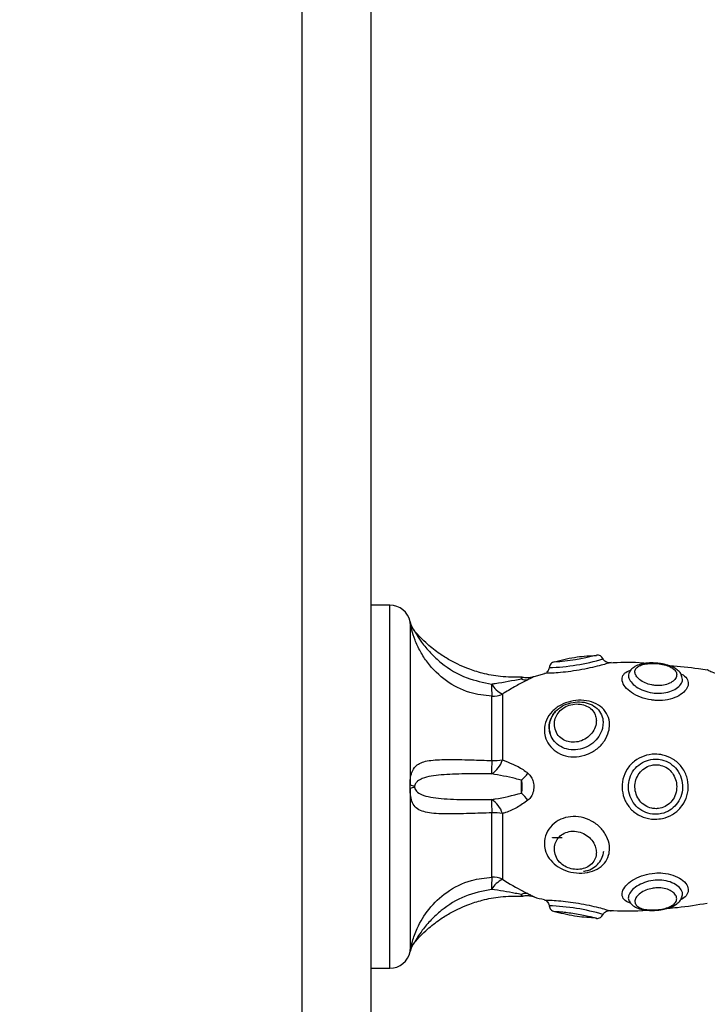
# Model space of a CAD drawing. Units: millimetres. Extents: x 0 to 15.4, y 0 to 13.6.
# Drawn here: x 5.1 to 5.2, y 1.8 to 1.9 of the extents above; entities that cross this region are included whole.
import ezdxf

# ---------------------------------------------------------------- set-up
doc = ezdxf.new("R2010")
doc.units = ezdxf.units.MM
doc.layers.add('DIASTASEIS', color=8, linetype='Continuous', lineweight=30)
doc.styles.get("Standard").update_dxf_attribs({"font": 'ARIALN.TTF'})
doc.dimstyles.get("Standard").update_dxf_attribs({"dimtxt": 0.18, "dimasz": 0.15, "dimexe": 0.05, "dimexo": 0.0625, "dimgap": 0.09, "dimtad": 0, "dimtih": 1, "dimtoh": 1, "dimzin": 0, "dimdsep": 46, "dimtxsty": 'Standard', "dimblk": 'OBLIQUE', "dimcen": 0.09, "dimadec": 0, "dimazin": 0, "dimtfac": 1, "dimtofl": 0, "dimtmove": 0, "dimatfit": 3, "dimldrblk": 'OBLIQUE', "dimfxl": 1, "dimtolj": 1, "dimtzin": 0, "dimarcsym": 0})

# ---------------------------------------------------------------- blocks, each defined once
blk = doc.blocks.new('_Oblique')
at = {"color": 0, "linetype": 'ByBlock', "lineweight": -2}
blk.add_line((-0.5, -0.5), (0.5, 0.5), dxfattribs=at)
blk = doc.blocks.new('*D42')
at = {"layer": 'Defpoints', "color": 0}
for p in [(5.119885285435885, 5.918681888276751), (5.840467543192517, 0.03999999999996362), (10.63969006768502, 0.03999999999996333)]:
    blk.add_point(p, dxfattribs=at)
at = {"layer": 'DIASTASEIS', "color": 0, "lineweight": -2}
for p, q in [((5.182385285435885, 5.918681888276751), (10.68969006768502, 5.918681888276751)), ((10.63969006768502, 5.918681888276751), (10.63969006768502, 3.161244081928717)), ((10.63969006768502, 0.03999999999996362), (10.63969006768502, 2.797437806348908)), ((5.902967543192517, 0.03999999999996362), (10.68969006768502, 0.03999999999996362))]:
    blk.add_line(p, q, dxfattribs=at)
at = {"layer": 'DIASTASEIS', "color": 0, "linetype": 'ByBlock', "lineweight": -2, "xscale": 0.15, "yscale": 0.15, "zscale": 0.15}
for p, rotation in [((10.63969006768502, 5.918681888276751), 90), ((10.63969006768502, 0.03999999999996362), 270)]:
    blk.add_blockref('_Oblique', p, dxfattribs=dict(at, rotation=rotation))
at = {"layer": 'DIASTASEIS', "color": 0, "lineweight": -2, "insert": (10.63969006768502, 2.979340944138812), "char_height": 0.18, "attachment_point": 5}
blk.add_mtext('\\A1;\\A1;5.90', dxfattribs=at)
blk = doc.blocks.new('*D43')
at = {"layer": 'Defpoints', "color": 0}
for p in [(1.751840930527123, 4.388681888276551), (5.567385285436103, 4.388681888276551), (5.11988528543543, 1.546781888276428)]:
    blk.add_point(p, dxfattribs=at)
at = {"layer": 'DIASTASEIS', "color": 0, "lineweight": -2}
for p, q in [((5.504885285436103, 4.388681888276551), (1.701840930527123, 4.388681888276551)), ((1.751840930527123, 4.388681888276551), (1.751840930527123, 3.149635026066394)), ((1.751840930527123, 1.546781888276428), (1.751840930527123, 2.785828750486584)), ((5.05738528543543, 1.546781888276428), (1.701840930527123, 1.546781888276428))]:
    blk.add_line(p, q, dxfattribs=at)
at = {"layer": 'DIASTASEIS', "color": 0, "linetype": 'ByBlock', "lineweight": -2, "xscale": 0.15, "yscale": 0.15, "zscale": 0.15}
for p, rotation in [((1.751840930527123, 4.388681888276551), 90), ((1.751840930527123, 1.546781888276428), 270)]:
    blk.add_blockref('_Oblique', p, dxfattribs=dict(at, rotation=rotation))
at = {"layer": 'DIASTASEIS', "color": 0, "lineweight": -2, "insert": (1.751840930527123, 2.967731888276489), "char_height": 0.18, "attachment_point": 5}
blk.add_mtext('\\A1;\\A1;2.90', dxfattribs=at)
blk = doc.blocks.new('KATOPSH_S103')
at = {"color": 0, "linetype": 'Continuous', "lineweight": 25}
for p, q in [((2671.716512099038, 1399.928353954055), (2671.716512099038, 1399.229256737926)), ((2671.706512108574, 1399.219256747462), (2671.706512108574, 1399.917767990329)), ((2671.719299808274, 1399.444864142635), (2671.716512099038, 1399.444864142635)), ((2671.719299808274, 1399.391864050128), (2671.719299808274, 1399.444864142635)), ((2671.722245112191, 1399.442432749965), (2671.722245112191, 1399.418645013072)), ((2671.758524254094, 1399.436365593173), (2671.758249476681, 1399.436388600566)), ((2671.741862371693, 1399.434824813106), (2671.740282669793, 1399.434400070407)), ((2671.735710993538, 1399.431873787143), (2671.735710993538, 1399.422273863055)), ((2671.734189942608, 1399.422181475856), (2671.734189942608, 1399.431554425456)), ((2671.722245112191, 1399.41808317969), (2671.722245112191, 1399.418645013072)), ((2671.722245112191, 1399.41808317969), (2671.722245112191, 1399.394295442798)), ((2671.734189942608, 1399.405173767306), (2671.734189942608, 1399.414546716907)), ((2671.735710993538, 1399.414454329707), (2671.735710993538, 1399.40485440562)), ((2671.743012085686, 1399.410964120128), (2671.743012085686, 1399.411011684634)), ((2671.743012085686, 1399.410964120128), (2671.744412079583, 1399.410964120128)), ((2671.761927142868, 1399.402331817844), (2671.761902585755, 1399.402273882129)), ((2671.751327052842, 1399.40028868983), (2671.751349166165, 1399.4002818949)), ((2671.758117631207, 1399.400334466197), (2671.758524254094, 1399.400362599589)), ((2671.758126691113, 1399.400387871959), (2671.758492007981, 1399.400422085025)), ((2671.722922042141, 1399.39568101237), (2671.722915426026, 1399.395669210651)), ((2671.716512099038, 1399.391864050128), (2671.719299808274, 1399.391864050128))]:
    blk.add_line(p, q, dxfattribs=at)
for centre, radius, start, end in [((2671.719299836108, 1399.441864102884), 0.002999999999998181, 10.92318217119491, 90), ((2671.725187677092, 1399.443018801345), 0.00300000000000111, 189.9506120158258, 220.7545866496441), ((2671.725158288586, 1399.442998026745), 0.002967513192835874, 190.9812868443135, 221.0989092397799), ((2671.741286998284, 1399.468787986648), 0.03225139024239572, 273.5819562047638, 284.6079139880579), ((2671.741545222067, 1399.466977086937), 0.0312457359777853, 271.8349766230378, 286.473597669239), ((2671.74959700509, 1399.432825378555), 0.01545939507451608, 178.0709052271025, 184.7157426906158), ((2671.737576771859, 1399.435424506049), 0.004011076350840834, 211.2146419975319, 242.2796476933626), ((2671.738512090044, 1399.43383420661), 0.0004999999999998268, 76.98709536077938, 92.52983037234577), ((2671.739167144206, 1399.435486197987), 0.001539595091042275, 244.0113341990827, 280.1961544236594), ((2671.734333359438, 1399.434653261818), 0.003102153314382852, 267.350192543178, 296.365107907966), ((2671.766319010132, 1399.420487187648), 0.03217370964730312, 176.9813711728337, 180.4675295060668), ((2671.732240489722, 1399.423301762481), 0.003619526760340037, 301.7730210267526, 343.501679254219), ((2671.734350025345, 1399.432113281062), 0.009933095244284344, 269.0765755815053, 277.8750672925294), ((2671.732817752119, 1399.425388470405), 0.008323819278157214, 312.9804329101217, 322.7062670124346), ((2671.723130043269, 1399.420794614246), 0.002324626468569884, 247.6243961621689, 264.8664670130523), ((2671.723130043269, 1399.415933578517), 0.002324626468569884, 95.13353298694761, 112.3756038378311), ((2671.732817752119, 1399.411339722358), 0.008323819278159755, 37.29373298756544, 47.01956708987827), ((2671.766319010132, 1399.416241005115), 0.03217370964730312, 179.5324704939332, 183.0186288271663), ((2671.732240489722, 1399.413426430281), 0.003619526760338491, 16.498320745781, 58.22697897324741), ((2671.734350025345, 1399.4046149117), 0.009933095244282524, 82.1249327074706, 90.92342441849473), ((2671.74959700509, 1399.403902814207), 0.01545939507451608, 175.284257309384, 181.9290947728974), ((2671.737576164709, 1399.401304332069), 0.004010222651360758, 117.716962252115, 148.7887480275045), ((2671.734333359438, 1399.402074930945), 0.003102153314379592, 63.63489209203399, 92.64980745682189), ((2671.738512090044, 1399.402893999157), 0.0004999999999996944, 267.4499782426902, 282.9903001481325), ((2671.739167144206, 1399.401241994776), 0.001539595091042275, 79.80384557634062, 115.9886658009173), ((2671.741593310777, 1399.370049522871), 0.03094595607635685, 73.45510473202641, 88.23632101752843), ((2671.725187677092, 1399.393709404423), 0.00300000000000105, 139.2216239892041, 170.049387984174), ((2671.725159609112, 1399.393729688704), 0.002968900470223702, 138.9091679477548, 169.014524777813), ((2671.719299836108, 1399.394864102884), 0.003, 270, 349.0673652525572)]:
    blk.add_arc(centre, radius, start, end, dxfattribs=at)
for points, knots in [([(2671.734189942608, 1399.431554425456), (2671.733092757449, 1399.431685219042), (2671.73074007652, 1399.431965678152), (2671.727425498641, 1399.433689294687), (2671.725109077453, 1399.435941221947), (2671.7237226339, 1399.438087878096), (2671.722968582118, 1399.43971745498), (2671.722519151435, 1399.441133906141), (2671.722320135263, 1399.442025271924), (2671.722261046252, 1399.442343869301), (2671.722248036198, 1399.442416695647), (2671.722245575993, 1399.442430203445), (2671.722245112191, 1399.442432749965)], [0, 0, 0, 0, 0.175695700064642, 0.3767421752681507, 0.5841299364782383, 0.6843959984278294, 0.7880623543653767, 0.8801480790231873, 0.9475364073736297, 0.9856424560541376, 0.9972932846302591, 1, 1, 1, 1]), ([(2671.738598778973, 1399.434338916041), (2671.737539789427, 1399.434335140758), (2671.735576720339, 1399.434328142443), (2671.732925675073, 1399.434842141905), (2671.730852115668, 1399.435499770488), (2671.729292568189, 1399.436173434931), (2671.727917226297, 1399.436892658727), (2671.726420260509, 1399.437834739405), (2671.724618681024, 1399.4392227547), (2671.723473970102, 1399.440461534028), (2671.722845330964, 1399.441141832568)], [0, 0, 0, 0, 0.1784551763195516, 0.3308057581961637, 0.4536833472829647, 0.5453505704692286, 0.61734840724172, 0.7156203872439986, 0.8438276850186158, 1, 1, 1, 1]), ([(2671.722915426026, 1399.441059101321), (2671.722914913027, 1399.44105998406), (2671.722912175575, 1399.441064694508), (2671.722917618898, 1399.441055097847), (2671.722922042141, 1399.441047299602)], [0, 0, 0, 0, 0.1874001610104884, 0.9999999999999999, 0.9999999999999999, 0.9999999999999999, 0.9999999999999999]), ([(2671.722922042141, 1399.441047299602), (2671.722926570312, 1399.441039220217), (2671.722943078041, 1399.44100976632), (2671.723019628844, 1399.44087454088), (2671.723314943381, 1399.440369215299), (2671.724021822587, 1399.439288519013), (2671.725215626455, 1399.437841547941), (2671.727315597691, 1399.435912013886), (2671.730285714528, 1399.43410912756), (2671.732928611897, 1399.43358656363), (2671.734146371613, 1399.43334578345)], [0, 0, 0, 0, 0.00575408606314051, 0.02097687662307115, 0.05076867274757218, 0.1518755561745406, 0.296169429271402, 0.4444881224870478, 0.7440384959114645, 1, 1, 1, 1]), ([(2671.749428823719, 1399.437476504542), (2671.748487996956, 1399.437428983611), (2671.746493718132, 1399.437328253072), (2671.744552027558, 1399.43685949498), (2671.743526354561, 1399.436611879565)], [0, 0, 0, 0, 0.4717629003416777, 1, 1, 1, 1]), ([(2671.750410989056, 1399.437002766826), (2671.750360088985, 1399.437091310478), (2671.750258277518, 1399.437268417486), (2671.750013604664, 1399.437458750592), (2671.749727260911, 1399.437577412241), (2671.749523019966, 1399.437578566562), (2671.749420896302, 1399.437579143741)], [0, 0, 0, 0, 0.249993579619457, 0.5000427900326393, 0.7500135818051695, 1, 1, 1, 1]), ([(2671.751349166165, 1399.436446297862), (2671.751322567536, 1399.43643808201), (2671.75125856719, 1399.436418313422), (2671.750657118013, 1399.436237464142), (2671.749569085618, 1399.435941799517), (2671.74813212329, 1399.435607327717), (2671.746515217987, 1399.435305875298), (2671.744908079971, 1399.435085245996), (2671.743517649573, 1399.434962010586), (2671.742463306498, 1399.43491535502), (2671.741981230922, 1399.434908928382), (2671.741775222883, 1399.434908736354), (2671.741839622006, 1399.434908736445), (2671.741839841137, 1399.434908736446)], [0, 0, 0, 0, 0.07567375947943847, 0.18208257331357, 0.2893672609706057, 0.3981226443596186, 0.5077021732065479, 0.6162368228395732, 0.7213134567902172, 0.8232527292626467, 0.9261829290678014, 0.9997488225726485, 1, 1, 1, 1]), ([(2671.743301943074, 1399.436599601009), (2671.74320492707, 1399.436566627541), (2671.743010925122, 1399.43650069082), (2671.742776395513, 1399.436296531088), (2671.742604441033, 1399.436037424113), (2671.742564432954, 1399.4358364321), (2671.742544427643, 1399.435735929706)], [0, 0, 0, 0, 0.2500219093446533, 0.4999663626265912, 0.74996728908711, 0.9999999999999999, 0.9999999999999999, 0.9999999999999999, 0.9999999999999999]), ([(2671.75160087658, 1399.436489332416), (2671.751603255314, 1399.436489973982), (2671.751605953421, 1399.436490701686), (2671.751590255277, 1399.436486065075), (2671.751577963876, 1399.436482466361), (2671.751484194077, 1399.436457016016), (2671.751310144637, 1399.436434888001), (2671.751047413876, 1399.436467119001), (2671.750779821125, 1399.43657893903), (2671.750545309178, 1399.436763012382), (2671.750459654599, 1399.436936055854), (2671.750423506031, 1399.437009084918)], [0, 0, 0, 0, 0.06703592737176814, 0.07603624513083293, 0.08389243682255869, 0.1008593397063608, 0.2687802092440129, 0.4282556970584707, 0.6201742396834626, 0.8397031702357021, 1, 1, 1, 1]), ([(2671.756578281651, 1399.43634592364), (2671.756277151489, 1399.436379032172), (2671.754542111184, 1399.436569795648), (2671.752793966183, 1399.436482729014), (2671.751349225769, 1399.436410773494)], [0, 0, 0, 0, 0.1735580208873908, 1, 1, 1, 1]), ([(2671.757938876877, 1399.436402667262), (2671.75786306732, 1399.436409836622), (2671.757421385053, 1399.436451606808), (2671.756615536411, 1399.436390509739), (2671.755645760401, 1399.436202516091), (2671.754890011531, 1399.435831288078), (2671.754396123302, 1399.435428033938), (2671.754271974707, 1399.435115490881), (2671.75423862053, 1399.435031522014)], [0, 0, 0, 0, 0.04751026449990076, 0.2768046923326903, 0.5159488921095206, 0.7381245010186901, 0.9296436491542841, 1, 1, 1, 1]), ([(2671.758126691113, 1399.433132875659), (2671.758248620185, 1399.433127323781), (2671.75869795019, 1399.433106864135), (2671.759144000749, 1399.43316079358), (2671.759747855123, 1399.433305394294), (2671.76033186837, 1399.433527127482), (2671.760927362651, 1399.434016968457), (2671.761189054005, 1399.434577642156), (2671.761101864784, 1399.435119885893), (2671.760698449611, 1399.435590492232), (2671.760016745766, 1399.435967128457), (2671.759112896581, 1399.436231181595), (2671.758182740488, 1399.436353154064), (2671.757256150293, 1399.436367694063), (2671.756387826914, 1399.436268473665), (2671.755626295613, 1399.436008160395), (2671.755144575176, 1399.435608591575), (2671.754991466192, 1399.43509857016), (2671.755182822797, 1399.434528076052), (2671.755705263153, 1399.433964829808), (2671.756501355549, 1399.433495850465), (2671.757357320768, 1399.433216665639), (2671.757914424583, 1399.433155993015), (2671.758126691113, 1399.433132875659)], [0, 0, 0, 0, 0.01869064354634015, 0.06887829852097097, 0.0693616136582166, 0.122144666762698, 0.1779438555275822, 0.2349280649960245, 0.2902779060901988, 0.3432693562112315, 0.3948883931778047, 0.4468624323820292, 0.4986326775160577, 0.5359618712948682, 0.5891961104426016, 0.6428375344256535, 0.6969351932017929, 0.7513310793068566, 0.8059288585709238, 0.8605818624036747, 0.9146581855467231, 0.9674832404390936, 1, 1, 1, 1]), ([(2671.761904612313, 1399.434390056827), (2671.76187822937, 1399.434501003352), (2671.761795735169, 1399.434847911032), (2671.761372461031, 1399.435315760732), (2671.760721043271, 1399.43577927746), (2671.759847917587, 1399.436122400954), (2671.75887858046, 1399.436345072991), (2671.758223924227, 1399.436385196759), (2671.757938876877, 1399.436402667262)], [0, 0, 0, 0, 0.08030293044009122, 0.2510912628385702, 0.4314969586130564, 0.6337362797898425, 0.8405231671545003, 0.9999999999999999, 0.9999999999999999, 0.9999999999999999, 0.9999999999999999]), ([(2671.742542103062, 1399.435740459659), (2671.742518155947, 1399.435631478608), (2671.742474128654, 1399.43543111458), (2671.742320873243, 1399.435206471803), (2671.742200565452, 1399.435110701319), (2671.742153063546, 1399.435072887637)], [0, 0, 0, 0, 0.4191796785869265, 0.7706709421115789, 1, 1, 1, 1]), ([(2671.757995680104, 1399.430964697101), (2671.757811135423, 1399.430981807831), (2671.757079043336, 1399.431049686408), (2671.755838808074, 1399.431379891298), (2671.754498368471, 1399.432071909201), (2671.753556138086, 1399.432929965276), (2671.753109670879, 1399.433820131924), (2671.753230178219, 1399.434601265811), (2671.753702283593, 1399.435133015132), (2671.754259269468, 1399.435308574069), (2671.754441157113, 1399.435365904071)], [0, 0, 0, 0, 0.05045647192568777, 0.2001617369251204, 0.3468428952557764, 0.4939221638681908, 0.6398516559735793, 0.7847569175432214, 0.9297108618971736, 1, 1, 1, 1]), ([(2671.754200592766, 1399.435025203921), (2671.754141951307, 1399.434814055301), (2671.754023805011, 1399.434388649311), (2671.754411639064, 1399.433640463056), (2671.75518324485, 1399.432928191625), (2671.756289672599, 1399.432356604051), (2671.757311674939, 1399.43208470114), (2671.757909444608, 1399.432029184498), (2671.758060351143, 1399.43201516936)], [0, 0, 0, 0, 0.1857872630077231, 0.3743098785971122, 0.5627680597361683, 0.7504145091617389, 0.9369923178241062, 1, 1, 1, 1]), ([(2671.761706069241, 1399.434847224452), (2671.761741994485, 1399.434833455437), (2671.762197364582, 1399.434658926422), (2671.762660894668, 1399.43416189808), (2671.762925159395, 1399.433380897764), (2671.762589057173, 1399.43254012364), (2671.761776439553, 1399.43177750001), (2671.760565028797, 1399.431204041686), (2671.759237337328, 1399.430931321477), (2671.758352983521, 1399.43095509282), (2671.757995680104, 1399.430964697101)], [0, 0, 0, 0, 0.01321234875860198, 0.167472999150216, 0.3194695499920128, 0.4670852247250197, 0.6109327531267337, 0.7539743193513745, 0.9005988151483405, 1, 1, 1, 1]), ([(2671.765599742661, 1399.435363162257), (2671.765176185629, 1399.435433454213), (2671.763367451098, 1399.435733625097), (2671.761538416251, 1399.435877374303), (2671.760137692223, 1399.435987461307)], [0, 0, 0, 0, 0.2341731331961724, 1, 1, 1, 1]), ([(2671.775194361935, 1399.433850038745), (2671.775180904149, 1399.433847956335), (2671.775138910511, 1399.433841458388), (2671.774639655039, 1399.43376502506), (2671.77353967367, 1399.433669708141), (2671.772098570704, 1399.433681122568), (2671.770544772315, 1399.433852408324), (2671.769016966249, 1399.434170572924), (2671.767621560995, 1399.43457810123), (2671.766470124658, 1399.435018585626), (2671.765789005369, 1399.435248143565), (2671.765545569131, 1399.435488303924), (2671.765601749343, 1399.435375957397), (2671.765601769219, 1399.435375917651)], [0, 0, 0, 0, 0.05241630420031815, 0.163559697744263, 0.2748052576079988, 0.3821593861564657, 0.4846724602020557, 0.5855732334876758, 0.6888906127281296, 0.7951177641806625, 0.9021549403856084, 0.9999653844205526, 1, 1, 1, 1]), ([(2671.734146371613, 1399.43334578345), (2671.734315350641, 1399.43337267847), (2671.735786761004, 1399.433606870906), (2671.737222047714, 1399.433869668281), (2671.738492503891, 1399.434102285602)], [0, 0, 0, 0, 0.1148415378124366, 1, 1, 1, 1]), ([(2671.739439681302, 1399.433970916965), (2671.738924972231, 1399.433710539723), (2671.737880639015, 1399.433182240112), (2671.736607536252, 1399.432424677281), (2671.735869956148, 1399.431971463398), (2671.735710993538, 1399.431873787143)], [0, 0, 0, 0, 0.4325882599807209, 0.8777119239443655, 1, 1, 1, 1]), ([(2671.738492503891, 1399.434102285602), (2671.738492007838, 1399.434145385071), (2671.738490388487, 1399.434286082479), (2671.738490018633, 1399.434314180208), (2671.738489762078, 1399.434333670833)], [0, 0, 0, 0, 0.3063273890374939, 1, 1, 1, 1]), ([(2671.738492503891, 1399.434102285602), (2671.738506909702, 1399.43412216265), (2671.738554814359, 1399.434188261202), (2671.738603637717, 1399.434276321549), (2671.738630316167, 1399.434329381594), (2671.738624202631, 1399.434317163614), (2671.738623336087, 1399.434315431811)], [0, 0, 0, 0, 0.1412142024764053, 0.4695895523931834, 0.9248184796336517, 1, 1, 1, 1]), ([(2671.740279868374, 1399.434416640498), (2671.739977813733, 1399.434333465307), (2671.739430808782, 1399.434182839443), (2671.738873621109, 1399.434279361519), (2671.738624110947, 1399.434322584369)], [0, 0, 0, 0, 0.5521972699862856, 1, 1, 1, 1]), ([(2671.740282610188, 1399.434400308826), (2671.740288411987, 1399.434403395825), (2671.740329208165, 1399.434425102505), (2671.740143607636, 1399.434325198513), (2671.739806599657, 1399.434149713792), (2671.739531361489, 1399.434015592099), (2671.739439681302, 1399.433970916965)], [0, 0, 0, 0, 0.06967851512663736, 0.4899544290569181, 0.8301068690193912, 1, 1, 1, 1]), ([(2671.758060351143, 1399.43201516936), (2671.758351998853, 1399.432007315461), (2671.759073535164, 1399.431987884916), (2671.760155407565, 1399.43221150269), (2671.761143202497, 1399.432684082984), (2671.761788639667, 1399.433315395009), (2671.762066651707, 1399.433919049638), (2671.761935196269, 1399.434256909567), (2671.761887565384, 1399.434379327991)], [0, 0, 0, 0, 0.1274085428363596, 0.3152086821962822, 0.5004881172275365, 0.6901935245699581, 0.8877463196687886, 1, 1, 1, 1]), ([(2671.751349166165, 1399.427405107715), (2671.751322566686, 1399.427072621102), (2671.751258563707, 1399.426272600401), (2671.750657124967, 1399.425014691729), (2671.749569081687, 1399.423838122059), (2671.748132175839, 1399.423012147109), (2671.746514957204, 1399.422645694264), (2671.744909048983, 1399.422788420193), (2671.743514183074, 1399.423412614184), (2671.742475890616, 1399.424418102707), (2671.741939453055, 1399.425552192489), (2671.74177530307, 1399.426801772319), (2671.742034740495, 1399.428097863146), (2671.74288484745, 1399.429375535448), (2671.744159126049, 1399.430323592264), (2671.745662146124, 1399.430880814323), (2671.747243611317, 1399.431044255731), (2671.748769449108, 1399.430800893605), (2671.750074897687, 1399.430144476617), (2671.750989828442, 1399.429118646269), (2671.75132422605, 1399.428127654875), (2671.751344596432, 1399.427537498727), (2671.751349166165, 1399.427405107715)], [0, 0, 0, 0, 0.03785280238868406, 0.09108043563431678, 0.1447457672738306, 0.1991458652333746, 0.2539591817532748, 0.3082496125286506, 0.3608106041575732, 0.4118021030616646, 0.4632890744904183, 0.5000855482820064, 0.5560527301502842, 0.612036779245381, 0.6658500360246076, 0.7178424759876028, 0.7700104615258747, 0.8234558670378681, 0.8776854305447691, 0.9314654235707355, 0.9846254894769382, 1, 1, 1, 1]), ([(2671.750405684243, 1399.427689064242), (2671.750401942372, 1399.427800964286), (2671.750385316172, 1399.428298168084), (2671.750229743018, 1399.428770816091), (2671.749861148215, 1399.429428321049), (2671.749352917355, 1399.430017539139), (2671.748270310769, 1399.430585306742), (2671.747002372696, 1399.430800464993), (2671.745692484834, 1399.430666233184), (2671.744453375293, 1399.430195153363), (2671.743405570398, 1399.429390162724), (2671.742706517671, 1399.428301955096), (2671.742492574607, 1399.427196539043), (2671.742628916865, 1399.426129852735), (2671.743070362074, 1399.425169824465), (2671.74392344266, 1399.424323113267), (2671.74507083774, 1399.423798777858), (2671.746398198029, 1399.423678741128), (2671.747740635969, 1399.423987444871), (2671.748934055213, 1399.424684421279), (2671.749835084725, 1399.425675744726), (2671.750330927567, 1399.42673349245), (2671.750383703702, 1399.427408099577), (2671.750405684243, 1399.427689064242)], [0, 0, 0, 0, 0.0155197706469806, 0.06895876645772393, 0.0691734083854292, 0.1231456166702111, 0.1772740750410114, 0.2303809690328807, 0.2819180579661605, 0.3330765413785954, 0.3863029956212983, 0.4426359857757337, 0.499914797148178, 0.5376517821890204, 0.5898579707334781, 0.6406325010341251, 0.6923933328757925, 0.7459025762581857, 0.8002312230454841, 0.8544261692500392, 0.9081690884463479, 0.9617536780547302, 1, 1, 1, 1]), ([(2671.749420896302, 1399.427971709468), (2671.749401047848, 1399.428206490011), (2671.749355741262, 1399.428742406047), (2671.748949881849, 1399.429476127175), (2671.748244530329, 1399.430075446816), (2671.747308953696, 1399.430421189945), (2671.746245158687, 1399.430471628381), (2671.74519011699, 1399.4302104838), (2671.74429928053, 1399.429673177983), (2671.743664686941, 1399.42893813472), (2671.743357229159, 1399.428178768809), (2671.743264625049, 1399.427346760046), (2671.743426520086, 1399.426482459452), (2671.743973068887, 1399.425633455463), (2671.744794106948, 1399.425064563124), (2671.7457555495, 1399.424819448023), (2671.74677452873, 1399.424885113408), (2671.747773576177, 1399.425264520654), (2671.74862931592, 1399.425935168191), (2671.749214703515, 1399.426807621325), (2671.749408990776, 1399.427520757354), (2671.749419044318, 1399.427901560875), (2671.749420896302, 1399.427971709468)], [0, 0, 0, 0, 0.04148696946706057, 0.09469921154542707, 0.147703482372923, 0.2013754567153122, 0.2559567651107217, 0.3103407675297902, 0.3627114924042041, 0.4132183602399583, 0.4651826802240868, 0.5000885686669476, 0.5585973493788335, 0.6162816661081666, 0.6693862236594078, 0.7192598992968708, 0.769897675441407, 0.8232234415011243, 0.8784275334813342, 0.9334934733182647, 0.9877486970291336, 1, 1, 1, 1]), ([(2671.743544533978, 1399.429424274661), (2671.743374275893, 1399.429239391046), (2671.742958882793, 1399.428788314797), (2671.74261668197, 1399.427893061189), (2671.742476908683, 1399.42697160929), (2671.742615170138, 1399.426417620967), (2671.74266912056, 1399.426201451518)], [0, 0, 0, 0, 0.2077779470491544, 0.5069334922918846, 0.8076025959284322, 1, 1, 1, 1]), ([(2671.757995680104, 1399.413615215518), (2671.757811136111, 1399.413621390541), (2671.757079042145, 1399.413645887122), (2671.75583875865, 1399.414008866322), (2671.754498620943, 1399.414945724604), (2671.753555212619, 1399.416278142622), (2671.753113190665, 1399.41785354527), (2671.75321704668, 1399.41948254381), (2671.753849368404, 1399.420975018543), (2671.754934099805, 1399.422160975538), (2671.756345619075, 1399.422924242398), (2671.7577970983, 1399.423174184941), (2671.759256809137, 1399.423018143158), (2671.760647809668, 1399.422452576269), (2671.761894633279, 1399.421346861484), (2671.762687719935, 1399.419863372862), (2671.762918153321, 1399.418213140046), (2671.762590834587, 1399.416621301605), (2671.76177599429, 1399.415255164936), (2671.760565129254, 1399.414237831781), (2671.759237322249, 1399.413694812976), (2671.758352978462, 1399.413638120702), (2671.757995680104, 1399.413615215518)], [0, 0, 0, 0, 0.01846704952467063, 0.07325958051028021, 0.1269440507323957, 0.1807742451579354, 0.2341789635363858, 0.2872192007459977, 0.3402744225433933, 0.393376264368869, 0.4461830625280831, 0.4993290669559448, 0.5384607624170152, 0.5915411572722834, 0.6461445807285076, 0.7014617151302945, 0.7559699134313331, 0.8089009463392879, 0.8604843060412518, 0.911776596772036, 0.964355403731062, 1, 1, 1, 1]), ([(2671.722245112191, 1399.418645013072), (2671.722245557739, 1399.418661038068), (2671.722248334889, 1399.418760923392), (2671.722264470041, 1399.419148095018), (2671.722341810097, 1399.419905573745), (2671.722614891843, 1399.42088241396), (2671.723352379382, 1399.421766508767), (2671.72493554137, 1399.422246723516), (2671.72761743997, 1399.422363090926), (2671.730846955945, 1399.42229405597), (2671.733186029427, 1399.422215284146), (2671.734189942608, 1399.422181475856)], [0, 0, 0, 0, 0.002593815041566346, 0.01616749617387971, 0.06349876219962773, 0.137768684177861, 0.2565661860149256, 0.4359041200577367, 0.6250429004343652, 0.8390711632420247, 0.9999999999999999, 0.9999999999999999, 0.9999999999999999, 0.9999999999999999]), ([(2671.735710993538, 1399.422273863055), (2671.736740651708, 1399.421883578464), (2671.738030427012, 1399.421394698327), (2671.739203167348, 1399.420521217207), (2671.739439681302, 1399.42034505675)], [0, 0, 0, 0, 0.7983236816105178, 1, 1, 1, 1]), ([(2671.758060351143, 1399.414337266185), (2671.758351955948, 1399.414356421611), (2671.759073373614, 1399.414403811306), (2671.760156315284, 1399.414863603233), (2671.761139931941, 1399.41572580955), (2671.761801401581, 1399.416884758357), (2671.762067097403, 1399.4182359897), (2671.761880239274, 1399.419636038123), (2671.761237258093, 1399.420894210162), (2671.760224082656, 1399.421832324879), (2671.759089407418, 1399.422311718145), (2671.757895880213, 1399.422442549756), (2671.756702856552, 1399.422228087256), (2671.755541084573, 1399.42157786623), (2671.754648309048, 1399.420571379425), (2671.754128193501, 1399.419308915461), (2671.754042718381, 1399.417932837553), (2671.754406273549, 1399.416601217288), (2671.755184660829, 1399.41546897049), (2671.756289270057, 1399.414673282885), (2671.757311728332, 1399.414364094105), (2671.757909451151, 1399.414342673892), (2671.758060351143, 1399.414337266185)], [0, 0, 0, 0, 0.03493633525350513, 0.08643098073040831, 0.1372356372141361, 0.1892548609170181, 0.2434235644906922, 0.299304083462792, 0.3552328313880332, 0.4093687147061284, 0.4613833483751755, 0.4997250997828019, 0.5520828090649367, 0.6045913850711657, 0.6579257766532333, 0.7116693493245746, 0.7656640278068801, 0.8199176381971168, 0.8741603925376172, 0.92816664112201, 0.9818650837299894, 1, 1, 1, 1]), ([(2671.734146371613, 1399.420224655368), (2671.732823377848, 1399.420237389691), (2671.730178314214, 1399.420262849443), (2671.727269292021, 1399.420150762738), (2671.725290760634, 1399.419928271977), (2671.724155660535, 1399.419638789989), (2671.723436779892, 1399.419273362677), (2671.723089763675, 1399.418920317936), (2671.722955304329, 1399.418656598288), (2671.722929083908, 1399.418516844498), (2671.722922042141, 1399.41847931216)], [0, 0, 0, 0, 0.2780611175412661, 0.5559280549819502, 0.6954356916015594, 0.8347661581526856, 0.9242623843483844, 0.9691355596993687, 0.9917110324858857, 1, 1, 1, 1]), ([(2671.738492503891, 1399.419298876025), (2671.738194396834, 1399.419382206333), (2671.73677066362, 1399.419780184591), (2671.735305082997, 1399.420028406876), (2671.734146371613, 1399.420224655368)], [0, 0, 0, 0, 0.2093840719426452, 1, 1, 1, 1]), ([(2671.739439681302, 1399.42034505675), (2671.739620436596, 1399.420165383307), (2671.739976732886, 1399.419811219511), (2671.740260452865, 1399.419041299272), (2671.740341856468, 1399.418170103447), (2671.740156243681, 1399.41731248797), (2671.739805332531, 1399.416704574979), (2671.739531044252, 1399.416463451925), (2671.739439681302, 1399.416383136012)], [0, 0, 0, 0, 0.1756890450927342, 0.346309940008084, 0.5344940683530385, 0.7447826593804051, 0.9149894076477406, 1, 1, 1, 1]), ([(2671.758126691113, 1399.415156710841), (2671.758248617805, 1399.415161344834), (2671.758697931164, 1399.415178421612), (2671.75914406341, 1399.415318507738), (2671.759747781321, 1399.4156246145), (2671.760331927931, 1399.416064444197), (2671.76092734279, 1399.416994833615), (2671.76118906141, 1399.418083773791), (2671.761101838792, 1399.419179787239), (2671.760698491073, 1399.420164137002), (2671.760016723016, 1399.420954259554), (2671.759112884381, 1399.421465114446), (2671.758182742364, 1399.421614889264), (2671.757256153463, 1399.421486936061), (2671.756387873675, 1399.421086152092), (2671.755626315744, 1399.420341269387), (2671.755144569543, 1399.419378675686), (2671.754991467586, 1399.41830358767), (2671.755182822268, 1399.417231383552), (2671.75570525339, 1399.416280012647), (2671.756501393915, 1399.415570488631), (2671.75735730097, 1399.415206666234), (2671.757914422549, 1399.415170493133), (2671.758126691113, 1399.415156710841)], [0, 0, 0, 0, 0.01869111623468505, 0.06887883208919793, 0.06936224995170769, 0.1221440128285959, 0.1779445810218589, 0.2349294291250897, 0.2902763484127499, 0.3432713744786855, 0.3948880040925137, 0.446861891873658, 0.4986332877538833, 0.5359632138550439, 0.5891980244557734, 0.6428332195184637, 0.6969347757053604, 0.7513326023890565, 0.8059297402422316, 0.8605817270527159, 0.914656494124356, 0.9674833214610093, 1, 1, 1, 1]), ([(2671.738492503891, 1399.417429316737), (2671.738492017836, 1399.417518966828), (2671.738490431302, 1399.417811593133), (2671.738489489306, 1399.418280232525), (2671.738490136708, 1399.418830510543), (2671.738491648115, 1399.419129554009), (2671.738492503891, 1399.419298876025)], [0, 0, 0, 0, 0.1531155692124698, 0.499783582368186, 0.7167714325445581, 1, 1, 1, 1]), ([(2671.738492503891, 1399.417429316737), (2671.738506878421, 1399.417468472428), (2671.738554666177, 1399.417598644515), (2671.738605325567, 1399.417885140388), (2671.738632445818, 1399.418275241929), (2671.738619696041, 1399.418675754158), (2671.738581858977, 1399.41902126752), (2671.738521000698, 1399.419210342104), (2671.738492503891, 1399.419298876025)], [0, 0, 0, 0, 0.07051145675527833, 0.2344135257984138, 0.4616506061400625, 0.6689976576492404, 0.8450085952813892, 1, 1, 1, 1]), ([(2671.734189942608, 1399.414546716907), (2671.733092713757, 1399.414509878827), (2671.730739925835, 1399.414430886931), (2671.727426146133, 1399.414365404365), (2671.725099015865, 1399.414477899852), (2671.723720269689, 1399.414860887561), (2671.722964755561, 1399.41536980499), (2671.722519290726, 1399.416112913491), (2671.722320114233, 1399.416985987769), (2671.722261047013, 1399.417657276625), (2671.72224803503, 1399.41797766624), (2671.722245575958, 1399.418066437855), (2671.722245112191, 1399.41808317969)], [0, 0, 0, 0, 0.1756950805480517, 0.3767429767897662, 0.584126627764223, 0.6862057711858668, 0.7880601585815662, 0.8801453056203683, 0.9475322840824125, 0.9856393390023851, 0.9972916588548653, 1, 1, 1, 1]), ([(2671.722922042141, 1399.41847931216), (2671.722917467891, 1399.418433104723), (2671.722909820222, 1399.418355850709), (2671.722918538479, 1399.41827954577), (2671.722922042141, 1399.418248880603)], [0, 0, 0, 0, 0.5981234324103567, 1, 1, 1, 1]), ([(2671.722922042141, 1399.418248880603), (2671.722926571116, 1399.418222653899), (2671.722943088513, 1399.4181270038), (2671.723019618681, 1399.417930101229), (2671.723314978944, 1399.417526208467), (2671.72402645914, 1399.417133467418), (2671.725223174584, 1399.416804438701), (2671.727322706889, 1399.416571637339), (2671.730285916796, 1399.416464177029), (2671.732928678406, 1399.416491122057), (2671.734146371613, 1399.416503537395)], [0, 0, 0, 0, 0.005750958429984687, 0.02097403286196741, 0.05076422615582276, 0.151870731514318, 0.2980607490746515, 0.444499511238143, 0.744044575187712, 0.9999999999999999, 0.9999999999999999, 0.9999999999999999, 0.9999999999999999]), ([(2671.734146371613, 1399.416503537395), (2671.734315350584, 1399.416526542274), (2671.735786752613, 1399.416726859659), (2671.737222044241, 1399.41709948473), (2671.738492503891, 1399.417429316737)], [0, 0, 0, 0, 0.1148421497820167, 1, 1, 1, 1]), ([(2671.739439681302, 1399.416383136012), (2671.738924983316, 1399.416020546466), (2671.737880693867, 1399.415284875357), (2671.736607478533, 1399.414716115687), (2671.735869954431, 1399.41450074848), (2671.735710993538, 1399.414454329707)], [0, 0, 0, 0, 0.4325937278492881, 0.8777051385791396, 1, 1, 1, 1]), ([(2671.751349166165, 1399.409322965839), (2671.751322568052, 1399.40899869678), (2671.751258568907, 1399.408218455584), (2671.750657098788, 1399.407141351674), (2671.749569103125, 1399.406260493408), (2671.748132174698, 1399.405768964549), (2671.746514962628, 1399.405704019902), (2671.744909054216, 1399.406067162701), (2671.743514149088, 1399.406814682602), (2671.742475929059, 1399.407866725003), (2671.741939431497, 1399.409007360123), (2671.741775308888, 1399.410257199143), (2671.742034741821, 1399.411553629919), (2671.742884838039, 1399.412811963129), (2671.744159136171, 1399.413677230672), (2671.745662132935, 1399.414065289263), (2671.747243629219, 1399.413975453205), (2671.748769415639, 1399.413416999156), (2671.750074945143, 1399.412434153804), (2671.750989812403, 1399.411146952337), (2671.751324216581, 1399.410053045079), (2671.751344595321, 1399.40945671867), (2671.751349166165, 1399.409322965839)], [0, 0, 0, 0, 0.03785263830782556, 0.0910792659106861, 0.1447458900369983, 0.1991459535253463, 0.2539591225735402, 0.3082490662721291, 0.360809486797457, 0.4118025311967575, 0.4632876975400628, 0.5000866033388788, 0.5560537773867178, 0.612038259604224, 0.6658512555005, 0.7178439023727015, 0.7700115615676989, 0.8234573187061419, 0.8776855850702882, 0.9314675922101994, 0.9846285467181104, 1, 1, 1, 1]), ([(2671.749420896302, 1399.408756721713), (2671.749401040313, 1399.408996592258), (2671.749355712092, 1399.409544180456), (2671.748949949702, 1399.410380269614), (2671.748244461443, 1399.411144112587), (2671.747308984513, 1399.411684612876), (2671.746245151484, 1399.41192345854), (2671.745190110156, 1399.411812918449), (2671.744299283249, 1399.411371113227), (2671.743664696362, 1399.410683969209), (2671.74335722986, 1399.409940726564), (2671.743264627115, 1399.409112977313), (2671.743426498942, 1399.408241646512), (2671.743973111141, 1399.407359063124), (2671.744794079981, 1399.406713127528), (2671.74575554844, 1399.406344894198), (2671.746774535919, 1399.406246999203), (2671.747773577123, 1399.406434763149), (2671.748629316904, 1399.406916242382), (2671.749214705695, 1399.407645760703), (2671.749408989444, 1399.408308798862), (2671.749419044183, 1399.408687047028), (2671.749420896302, 1399.408756721713)], [0, 0, 0, 0, 0.0414830449985259, 0.09469952168176712, 0.1476993581900796, 0.2013732364349031, 0.2559544989995, 0.3103387336760373, 0.3627104070506524, 0.4132178665114775, 0.4651811425947492, 0.5000851639185726, 0.5585951005664955, 0.6162770145291431, 0.6693839958269114, 0.7192577039295993, 0.769895210518468, 0.8232213632692306, 0.8784260417177049, 0.9334927120626842, 0.9877491161855948, 1, 1, 1, 1]), ([(2671.747530773411, 1399.406022656657), (2671.747751759589, 1399.406057207799), (2671.748351538954, 1399.406150983177), (2671.749198703028, 1399.406621070406), (2671.749959103438, 1399.407372579399), (2671.750376790347, 1399.408202942719), (2671.750459221252, 1399.408755998477), (2671.750491097699, 1399.408969867923)], [0, 0, 0, 0, 0.1419046761013207, 0.3851439802187011, 0.624245207862383, 0.8546937295724456, 1, 1, 1, 1]), ([(2671.722245112191, 1399.394295442798), (2671.722245557703, 1399.394297876909), (2671.722248333321, 1399.394313041838), (2671.722264475871, 1399.394404298057), (2671.722341806395, 1399.394816340311), (2671.722614886054, 1399.395966328966), (2671.723352411756, 1399.398028009486), (2671.724935506387, 1399.400649235968), (2671.72761745511, 1399.403167493913), (2671.730846953134, 1399.404797134251), (2671.733186028787, 1399.405060662813), (2671.734189942608, 1399.405173767306)], [0, 0, 0, 0, 0.002594757678070339, 0.0161657863598391, 0.06349784652644408, 0.1377675522017239, 0.2565623604493169, 0.4359037227169114, 0.6250420150979192, 0.839070829872755, 1, 1, 1, 1]), ([(2671.735710993538, 1399.40485440562), (2671.736740660013, 1399.404231359266), (2671.738030451543, 1399.403450912462), (2671.739203167948, 1399.402873689982), (2671.739439681302, 1399.402757275798)], [0, 0, 0, 0, 0.7983200789887988, 1, 1, 1, 1]), ([(2671.754484549294, 1399.401316869952), (2671.754172323999, 1399.401447402673), (2671.75352129583, 1399.401719579464), (2671.753119037432, 1399.402402861297), (2671.753215486229, 1399.403237233883), (2671.753849837687, 1399.404123406128), (2671.754933963899, 1399.404924305692), (2671.756345640377, 1399.40551994622), (2671.75779709133, 1399.405790992684), (2671.75925682404, 1399.405787821709), (2671.760647688518, 1399.405504682055), (2671.761895174041, 1399.40487872659), (2671.76268560429, 1399.404055107331), (2671.762925792576, 1399.403196046942), (2671.762563857641, 1399.402456670983), (2671.762096483017, 1399.40201083693), (2671.761693155151, 1399.401861369671), (2671.761685565243, 1399.401858556964)], [0, 0, 0, 0, 0.06743179394277894, 0.1406035905064962, 0.2132619130582037, 0.285944696838852, 0.3586977494538454, 0.4310445643431937, 0.5038550361166498, 0.5574661118351436, 0.6301861457914592, 0.7049946226176029, 0.7807789639870225, 0.8554515900200365, 0.9279731943318348, 0.9986445843548017, 0.9999999999999999, 0.9999999999999999, 0.9999999999999999, 0.9999999999999999]), ([(2671.761893525849, 1399.402345526912), (2671.761932136738, 1399.402423143477), (2671.762079004868, 1399.402718381414), (2671.761861622064, 1399.403302516035), (2671.76124208603, 1399.40398380308), (2671.760222849278, 1399.404500589251), (2671.759089611534, 1399.404733146674), (2671.757895875779, 1399.404735340285), (2671.756702516948, 1399.404511720935), (2671.755542391047, 1399.404020602952), (2671.754643477867, 1399.403355059471), (2671.754146325111, 1399.402624814841), (2671.754011888612, 1399.40204954804), (2671.754195531292, 1399.401794971422), (2671.754243567715, 1399.40172838042)], [0, 0, 0, 0, 0.03550743310525955, 0.1350631957631493, 0.2347072455177813, 0.3311556498723425, 0.4238261616692448, 0.4921369773208067, 0.5854183535861766, 0.6789707252674685, 0.7739875846840445, 0.8697378765512803, 0.9659266222050487, 1, 1, 1, 1]), ([(2671.734146371613, 1399.403382409312), (2671.732823321539, 1399.403112649469), (2671.730178138587, 1399.402573316789), (2671.727276556045, 1399.400767136484), (2671.72529530972, 1399.398964573727), (2671.724159954161, 1399.397616236775), (2671.723436815257, 1399.396552664452), (2671.72308971639, 1399.395976241961), (2671.722955329024, 1399.395740172994), (2671.722929085885, 1399.395693531183), (2671.722922042141, 1399.39568101237)], [0, 0, 0, 0, 0.2780648615445173, 0.5559369570901966, 0.6938346155879228, 0.8347642178467221, 0.9242633546574651, 0.969134125324078, 0.9917154994864024, 0.9999999999999999, 0.9999999999999999, 0.9999999999999999, 0.9999999999999999]), ([(2671.738492503891, 1399.402625907161), (2671.738194396903, 1399.402683397993), (2671.736770666486, 1399.402957968701), (2671.735305083967, 1399.403195004846), (2671.734146371613, 1399.403382409312)], [0, 0, 0, 0, 0.2093844335673193, 1, 1, 1, 1]), ([(2671.758492007981, 1399.400422085025), (2671.758816275389, 1399.400471597222), (2671.759143661917, 1399.400521585674), (2671.759748211834, 1399.400683433649), (2671.760331705042, 1399.400901467841), (2671.760927403124, 1399.401341871613), (2671.761189041559, 1399.40187018554), (2671.76110187911, 1399.402424044374), (2671.760698422941, 1399.402937685148), (2671.760016775044, 1399.403351285677), (2671.759112881527, 1399.403598140851), (2671.758182746618, 1399.403625686489), (2671.757256137498, 1399.403483461694), (2671.756387853588, 1399.403181819863), (2671.755626278298, 1399.402697154681), (2671.755144590077, 1399.402134290341), (2671.754991460855, 1399.401569103726), (2671.755182837052, 1399.401067496845), (2671.75570523846, 1399.400679196763), (2671.756501370875, 1399.400438640783), (2671.757357310553, 1399.400354228185), (2671.75791442355, 1399.40037858984), (2671.758126691113, 1399.400387871959)], [0, 0, 0, 0, 0.05114346317157355, 0.05163541046357534, 0.1054237359577261, 0.1622867511781276, 0.2203557598678139, 0.2767609987537423, 0.3307603886716183, 0.3833646493913628, 0.4363279332289544, 0.4890844882469207, 0.5271246608624324, 0.5813738326685864, 0.6360355885345688, 0.6911640844264636, 0.7465931473769049, 0.8022308738806683, 0.8579270515261153, 0.9130326550959819, 0.9668642689355685, 1, 1, 1, 1]), ([(2671.722845330964, 1399.395586360194), (2671.723473970102, 1399.396266658735), (2671.724618681024, 1399.397505438063), (2671.726420260509, 1399.398893453358), (2671.727917226297, 1399.399835534036), (2671.729292568189, 1399.400554757832), (2671.730852115668, 1399.401228422274), (2671.732925675073, 1399.401886050858), (2671.735576720339, 1399.402400050319), (2671.737539789427, 1399.402393052005), (2671.738598778973, 1399.402389276721)], [0, 0, 0, 0, 0.1561723149813843, 0.2843796127560015, 0.38265159275828, 0.4546494295307714, 0.5463166527170353, 0.6691942418038362, 0.8215448236804483, 1, 1, 1, 1]), ([(2671.738489762078, 1399.40239452193), (2671.738489857486, 1399.40240203713), (2671.738490077403, 1399.402419359685), (2671.738491626726, 1399.402551241067), (2671.738492503891, 1399.402625907161)], [0, 0, 0, 0, 0.4338390084597998, 0.9999999999999999, 0.9999999999999999, 0.9999999999999999, 0.9999999999999999]), ([(2671.738623336087, 1399.402412641742), (2671.738621915561, 1399.402415258795), (2671.738619025287, 1399.402420583591), (2671.738581439053, 1399.40249698031), (2671.738520865338, 1399.402584792354), (2671.738492503891, 1399.402625907161)], [0, 0, 0, 0, 0.339487142220894, 0.6907387977343192, 1, 1, 1, 1]), ([(2671.738628164063, 1399.402397621371), (2671.738660609071, 1399.402408460688), (2671.738879361526, 1399.402481542104), (2671.739284571977, 1399.402497482185), (2671.739780307073, 1399.402459441496), (2671.74010425626, 1399.402388645076), (2671.74025584015, 1399.40233134442), (2671.740280762444, 1399.402321923473)], [0, 0, 0, 0, 0.06109529757642145, 0.4119199498328902, 0.7103329049287918, 0.952375093690409, 0.9999999999999999, 0.9999999999999999, 0.9999999999999999, 0.9999999999999999]), ([(2671.739439681302, 1399.402757275798), (2671.739619193135, 1399.402668768328), (2671.739973041251, 1399.402494305171), (2671.740255632825, 1399.402342413957), (2671.74027394364, 1399.402332551743), (2671.740282610188, 1399.402327883937)], [0, 0, 0, 0, 0.3516320223236147, 0.6931260536674813, 1, 1, 1, 1]), ([(2671.740283087025, 1399.402328956821), (2671.740299482666, 1399.402321640924), (2671.740797566468, 1399.402099391039), (2671.74133857537, 1399.401999321092), (2671.741861775647, 1399.401902545192)], [0, 0, 0, 0, 0.03291743576761615, 1, 1, 1, 1]), ([(2671.741839841137, 1399.401819575526), (2671.741896220565, 1399.40181970263), (2671.742009120382, 1399.401819957155), (2671.742891616903, 1399.401800367558), (2671.74415737466, 1399.401717910117), (2671.745662716919, 1399.401548375967), (2671.74724297894, 1399.401295562763), (2671.748771462231, 1399.40097966935), (2671.750067487788, 1399.400655960656), (2671.751017081977, 1399.400384089424), (2671.751224130516, 1399.400320366188), (2671.751327052842, 1399.40028868983)], [0, 0, 0, 0, 0.115280510133859, 0.2308492476641517, 0.3419391510772373, 0.4492695568503171, 0.5569603712783955, 0.6672882694971506, 0.7792371931199412, 0.8902604115031961, 1, 1, 1, 1]), ([(2671.742150262127, 1399.401650179126), (2671.742176508045, 1399.401634189525), (2671.742300731659, 1399.401558509718), (2671.742444044768, 1399.401330563274), (2671.742550538152, 1399.401107104931), (2671.742544197452, 1399.40098646231), (2671.742544070015, 1399.400984037616)], [0, 0, 0, 0, 0.1151444087802636, 0.5449858804382143, 0.9908550545441994, 1, 1, 1, 1]), ([(2671.754276767502, 1399.401620257594), (2671.75424274682, 1399.401642924715), (2671.754202657783, 1399.401669635026), (2671.754199673584, 1399.401708025629), (2671.754199221859, 1399.401713836887)], [0, 0, 0, 0, 0.8486281180358675, 1, 1, 1, 1]), ([(2671.754234865437, 1399.401710975864), (2671.754294219751, 1399.401582777249), (2671.754452843172, 1399.401240168576), (2671.754966020082, 1399.400852106115), (2671.755687777306, 1399.400519827523), (2671.756615260623, 1399.400334065488), (2671.757471043205, 1399.400281709644), (2671.757981831708, 1399.400323386014), (2671.758117631207, 1399.400334466197)], [0, 0, 0, 0, 0.1055431326263566, 0.2820622742696296, 0.4740831354032813, 0.6928409350745172, 0.9183379296689391, 1, 1, 1, 1]), ([(2671.759552851448, 1399.400570739009), (2671.759734280398, 1399.400613748126), (2671.760276817125, 1399.400742360596), (2671.760972321625, 1399.401100610232), (2671.761618714163, 1399.401625618443), (2671.761829219091, 1399.402084425246), (2671.761927738915, 1399.402299154498)], [0, 0, 0, 0, 0.1595435934590766, 0.4770917676625788, 0.7552702073651167, 1, 1, 1, 1]), ([(2671.742544427643, 1399.400992263057), (2671.742564432954, 1399.400891760663), (2671.742604441033, 1399.40069076865), (2671.742776395513, 1399.400431661674), (2671.743010925122, 1399.400227501943), (2671.74320492707, 1399.400161565222), (2671.743301943074, 1399.400128591754)], [0, 0, 0, 0, 0.2500327109108467, 0.5000336373693226, 0.7499780906492179, 1, 1, 1, 1]), ([(2671.749420896302, 1399.399149049022), (2671.749401044332, 1399.399154189542), (2671.74935572753, 1399.39916592399), (2671.748949911358, 1399.399268162571), (2671.74824451484, 1399.399432864568), (2671.747308952728, 1399.39962741613), (2671.746245158953, 1399.399815890592), (2671.745190118399, 1399.399966424048), (2671.744299261829, 1399.400062138744), (2671.743664709629, 1399.400109949272), (2671.743357204923, 1399.400126155719), (2671.743301942715, 1399.40012859177), (2671.743301943074, 1399.400128591754), (2671.743301943074, 1399.400128591754)], [0, 0, 0, 0, 0.08295627527953699, 0.1893672466271174, 0.2953541190084948, 0.4026789377372313, 0.5118226507945913, 0.6205716460122802, 0.7252949974077664, 0.8262945971719805, 0.9302049756934776, 0.9999966090475958, 0.9999999999999999, 0.9999999999999999, 0.9999999999999999, 0.9999999999999999]), ([(2671.743528321515, 1399.400115955569), (2671.744553342594, 1399.39986848656), (2671.746494456094, 1399.399399846993), (2671.748488153284, 1399.399299191667), (2671.749429062138, 1399.39925168822)], [0, 0, 0, 0, 0.5280582930676624, 1, 1, 1, 1]), ([(2671.750425651799, 1399.399717558124), (2671.75045741949, 1399.399786337205), (2671.750530463523, 1399.399944482202), (2671.750731156451, 1399.40011050198), (2671.750924865342, 1399.400217987225), (2671.751044251156, 1399.400243764637), (2671.751083925496, 1399.400252330997)], [0, 0, 0, 0, 0.2549571828731811, 0.5862277071964492, 0.8624950300329881, 1, 1, 1, 1]), ([(2671.751083925496, 1399.400252330997), (2671.751111046862, 1399.400259938889), (2671.751192216507, 1399.400282708019), (2671.751320253617, 1399.40028571262), (2671.751448143506, 1399.400275022455), (2671.751527593849, 1399.400259076586), (2671.751570795906, 1399.400247779587), (2671.751581291004, 1399.400244694176), (2671.751583293209, 1399.400244105556)], [0, 0, 0, 0, 0.1658318480838188, 0.4963065510185353, 0.7487135896645246, 0.9177534361397601, 0.9843093844437748, 1, 1, 1, 1]), ([(2671.751349166165, 1399.400306690433), (2671.752917526717, 1399.400248477944), (2671.754702921004, 1399.400182209862), (2671.756478492256, 1399.400344110885), (2671.756694331894, 1399.400363791682)], [0, 0, 0, 0, 0.8784393258930012, 1, 1, 1, 1]), ([(2671.758524254094, 1399.400362599589), (2671.758711509241, 1399.400385658446), (2671.759071166114, 1399.400429947088), (2671.759396772055, 1399.400525118526), (2671.759552851448, 1399.400570739009)], [0, 0, 0, 0, 0.5206494334145136, 1, 1, 1, 1]), ([(2671.759804085026, 1399.400630820491), (2671.760284773223, 1399.40066864302), (2671.76222717818, 1399.400821479453), (2671.764150284052, 1399.401142039032), (2671.765597477684, 1399.401383269527)], [0, 0, 0, 0, 0.2474706397390049, 0.9999999999999999, 0.9999999999999999, 0.9999999999999999, 0.9999999999999999]), ([(2671.749420896302, 1399.399149049022), (2671.749523019966, 1399.3991496262), (2671.749727260911, 1399.399150780521), (2671.750013604664, 1399.399269442172), (2671.750258277518, 1399.399459775277), (2671.750360088985, 1399.399636882285), (2671.750410989056, 1399.399725425937)], [0, 0, 0, 0, 0.2499864182996832, 0.4999572101559181, 0.7500064206116952, 1, 1, 1, 1])]:
    blk.add_open_spline(points, degree=3, knots=knots, dxfattribs=at)
blk = doc.blocks.new('s103')
at = {"color": 0}
blk.add_blockref('KATOPSH_S103', (0, 0), dxfattribs=at)

msp = doc.modelspace()

# ---------------------------------------------------------------- block references
msp.add_blockref('s103', (-2666.548880915259, -1397.634761386867))

# ---------------------------------------------------------------- dimensions: what is measured, and where the dimension line sits
at = {"layer": 'DIASTASEIS', "lineweight": -2}
dim = msp.add_linear_dim(base=(10.63969006768502, 0.03999999999996362), p1=(5.119885285435885, 5.918681888276751), p2=(5.840467543192517, 0.03999999999996362), angle=90, text='\\A1;<>0', dimstyle='Standard', override={"dimdec": 1, "dimrnd": 0.05, "dimtxsty": 'Standard'}, dxfattribs=at)
dim.commit()
dim.dimension.update_dxf_attribs({"geometry": '*D42', "text_midpoint": (10.63969006768502, 2.979340944138812), "dimtype": 160})
dim = msp.add_linear_dim(base=(1.751840930527123, 4.388681888276551), p1=(5.11988528543543, 1.546781888276428), p2=(5.567385285436103, 4.388681888276551), angle=90, text='\\A1;<>0', dimstyle='Standard', override={"dimdec": 1, "dimrnd": 0.05, "dimtxsty": 'Standard'}, dxfattribs=at)
dim.commit()
dim.dimension.update_dxf_attribs({"geometry": '*D43', "text_midpoint": (1.751840930527123, 2.967731888276489)})

doc.saveas('drawing.dxf')
